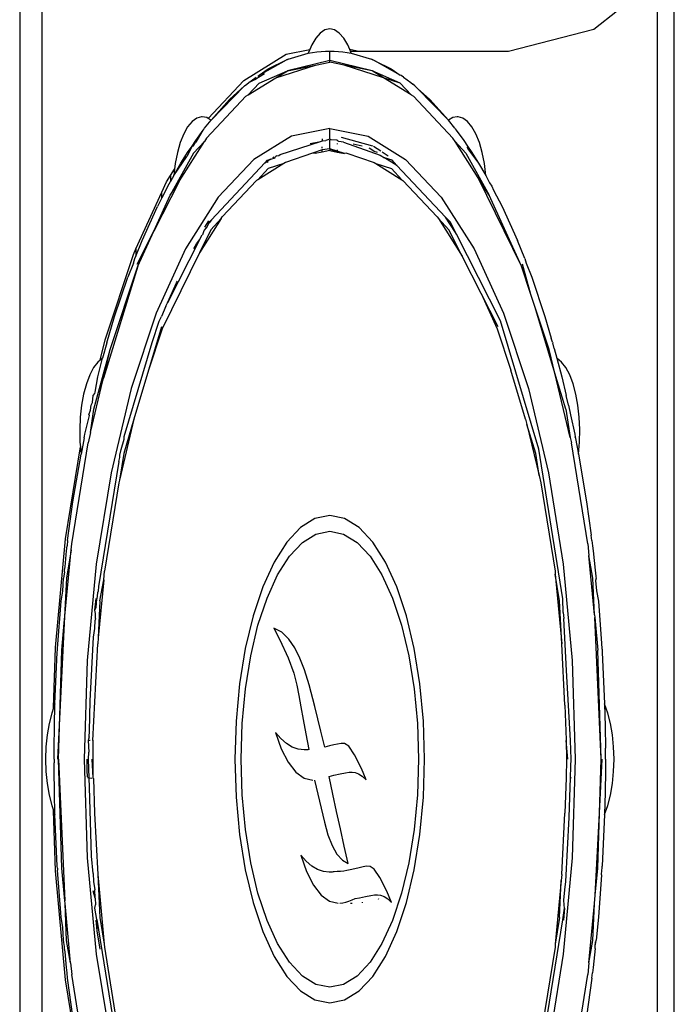
# Model space of a CAD drawing. Extents: x -2876 to 3120, y -2452 to 2524.
# Drawn here: x -2411 to -2381, y -1926 to -1881 of the extents above; entities that cross this region are included whole.
import ezdxf

# ---------------------------------------------------------------- set-up
doc = ezdxf.new("R2010")
doc.units = 0
doc.layers.get('0').update_dxf_attribs({"linetype": 'CONTINUOUS'})

msp = doc.modelspace()

# ---------------------------------------------------------------- linework, layer by layer
for p, q in [((-2381.172, -2112.786), (-2381.172, -1744.786)), ((-2410.738, -1825.863), (-2410.738, -2003.709)), ((-2409.727, -2003.709), (-2409.727, -1825.863)), ((-2381.941, -1879.523), (-2381.95, -1950.041)), ((-2384.803, -1881.793), (-2383.74, -1880.95)), ((-2397.162, -1881.97), (-2397.362, -1882.196)), ((-2396.951, -1881.832), (-2397.162, -1881.97)), ((-2396.733, -1881.786), (-2396.951, -1881.832)), ((-2396.515, -1881.832), (-2396.733, -1881.786)), ((-2396.304, -1881.97), (-2396.515, -1881.832)), ((-2396.104, -1882.196), (-2396.304, -1881.97)), ((-2388.659, -1882.786), (-2384.803, -1881.793)), ((-2397.545, -1882.503), (-2397.636, -1882.718)), ((-2397.362, -1882.196), (-2397.545, -1882.503)), ((-2395.921, -1882.503), (-2396.104, -1882.196)), ((-2395.83, -1882.718), (-2395.921, -1882.503)), ((-2400.61, -1884.114), (-2398.696, -1882.933)), ((-2398.696, -1882.933), (-2397.636, -1882.718)), ((-2398.614, -1883.153), (-2397.706, -1882.884)), ((-2397.636, -1882.718), (-2397.706, -1882.884)), ((-2397.706, -1882.884), (-2397.511, -1882.848)), ((-2397.511, -1882.848), (-2397.317, -1882.821)), ((-2397.317, -1882.821), (-2397.122, -1882.801)), ((-2397.122, -1882.801), (-2396.928, -1882.79)), ((-2396.928, -1882.79), (-2396.733, -1882.786)), ((-2396.733, -1882.786), (-2396.538, -1882.79)), ((-2396.733, -1883.207), (-2396.733, -1882.786)), ((-2396.538, -1882.79), (-2396.344, -1882.801)), ((-2396.344, -1882.801), (-2396.149, -1882.821)), ((-2396.149, -1882.821), (-2395.955, -1882.848)), ((-2395.955, -1882.848), (-2395.761, -1882.884)), ((-2395.497, -1882.786), (-2395.83, -1882.718)), ((-2395.802, -1882.786), (-2395.83, -1882.718)), ((-2395.802, -1882.786), (-2395.497, -1882.786)), ((-2395.761, -1882.884), (-2395.802, -1882.786)), ((-2395.761, -1882.884), (-2394.853, -1883.153)), ((-2395.497, -1882.786), (-2388.659, -1882.786)), ((-2399.917, -1883.872), (-2398.681, -1883.18)), ((-2399.512, -1883.593), (-2398.681, -1883.18)), ((-2398.614, -1883.153), (-2398.681, -1883.18)), ((-2398.681, -1883.18), (-2398.648, -1883.17)), ((-2396.733, -1883.207), (-2398.65, -1883.674)), ((-2398.648, -1883.17), (-2398.614, -1883.153)), ((-2397.385, -1883.418), (-2396.733, -1883.286)), ((-2394.816, -1883.674), (-2396.733, -1883.207)), ((-2396.733, -1883.286), (-2396.733, -1883.207)), ((-2396.082, -1883.418), (-2396.733, -1883.286)), ((-2394.853, -1883.153), (-2394.786, -1883.18)), ((-2394.82, -1883.173), (-2394.853, -1883.153)), ((-2394.7, -1883.228), (-2394.786, -1883.18)), ((-2394.7, -1883.228), (-2393.955, -1883.593)), ((-2393.549, -1883.872), (-2394.7, -1883.228)), ((-2399.946, -1883.961), (-2399.687, -1883.802)), ((-2399.918, -1884.234), (-2398.65, -1883.674)), ((-2399.917, -1883.872), (-2399.512, -1883.593)), ((-2399.165, -1883.992), (-2397.385, -1883.418)), ((-2399.165, -1883.992), (-2398.65, -1883.674)), ((-2398.65, -1883.674), (-2397.385, -1883.418)), ((-2394.301, -1883.992), (-2396.082, -1883.418)), ((-2394.816, -1883.674), (-2396.082, -1883.418)), ((-2393.548, -1884.234), (-2394.816, -1883.674)), ((-2394.301, -1883.992), (-2394.816, -1883.674)), ((-2393.955, -1883.593), (-2393.549, -1883.872)), ((-2402.223, -1885.832), (-2400.61, -1884.114)), ((-2400.58, -1884.352), (-2400.486, -1884.283)), ((-2400.486, -1884.283), (-2400.394, -1884.201)), ((-2400.413, -1884.762), (-2399.165, -1883.992)), ((-2399.918, -1884.234), (-2400.413, -1884.762)), ((-2400.394, -1884.201), (-2400.059, -1883.97)), ((-2400.394, -1884.201), (-2400.117, -1884.067)), ((-2400.117, -1884.067), (-2399.996, -1883.991)), ((-2399.996, -1883.991), (-2399.946, -1883.961)), ((-2399.966, -1883.906), (-2399.94, -1883.888)), ((-2399.946, -1883.961), (-2399.94, -1883.888)), ((-2399.94, -1883.888), (-2399.917, -1883.872)), ((-2393.548, -1884.234), (-2394.301, -1883.992)), ((-2393.053, -1884.762), (-2394.301, -1883.992)), ((-2393.513, -1883.893), (-2393.549, -1883.872)), ((-2393.548, -1884.234), (-2393.053, -1884.762)), ((-2393.407, -1883.97), (-2393.513, -1883.893)), ((-2393.407, -1883.97), (-2393.072, -1884.201)), ((-2393.072, -1884.201), (-2392.98, -1884.283)), ((-2392.886, -1884.352), (-2392.98, -1884.283)), ((-2400.58, -1884.352), (-2402.096, -1885.908)), ((-2401.257, -1884.974), (-2400.58, -1884.352)), ((-2392.886, -1884.352), (-2392.796, -1884.448)), ((-2392.796, -1884.448), (-2392.769, -1884.472)), ((-2392.769, -1884.472), (-2391.37, -1885.908)), ((-2392.769, -1884.472), (-2392.209, -1884.974)), ((-2402.296, -1886.719), (-2400.52, -1884.827)), ((-2402.096, -1885.908), (-2401.257, -1884.974)), ((-2400.52, -1884.827), (-2400.413, -1884.762)), ((-2393.053, -1884.762), (-2392.946, -1884.827)), ((-2391.17, -1886.719), (-2392.946, -1884.827)), ((-2392.209, -1884.974), (-2391.37, -1885.908)), ((-2402.955, -1885.967), (-2403.152, -1886.207)), ((-2402.744, -1885.815), (-2402.955, -1885.967)), ((-2402.527, -1885.753), (-2402.744, -1885.815)), ((-2402.492, -1885.752), (-2402.527, -1885.753)), ((-2402.292, -1885.791), (-2402.492, -1885.752)), ((-2402.385, -1886.273), (-2402.096, -1885.908)), ((-2402.223, -1885.832), (-2402.292, -1885.791)), ((-2402.096, -1885.908), (-2402.223, -1885.832)), ((-2391.175, -1885.791), (-2391.37, -1885.908)), ((-2391.081, -1886.273), (-2391.37, -1885.908)), ((-2390.975, -1885.752), (-2391.175, -1885.791)), ((-2390.939, -1885.753), (-2390.975, -1885.752)), ((-2390.722, -1885.815), (-2390.939, -1885.753)), ((-2390.512, -1885.967), (-2390.722, -1885.815)), ((-2390.314, -1886.207), (-2390.512, -1885.967)), ((-2403.152, -1886.207), (-2403.331, -1886.527)), ((-2402.788, -1886.826), (-2402.445, -1886.353)), ((-2402.774, -1886.895), (-2402.445, -1886.353)), ((-2402.445, -1886.353), (-2402.401, -1886.297)), ((-2402.385, -1886.273), (-2402.401, -1886.297)), ((-2396.733, -1886.286), (-2398.468, -1886.637)), ((-2396.733, -1886.286), (-2394.999, -1886.637)), ((-2396.733, -1886.761), (-2396.733, -1886.286)), ((-2391.081, -1886.273), (-2391.065, -1886.297)), ((-2391.065, -1886.297), (-2391.021, -1886.353)), ((-2391.021, -1886.353), (-2390.678, -1886.826)), ((-2390.135, -1886.527), (-2390.314, -1886.207)), ((-2403.488, -1886.918), (-2403.617, -1887.371)), ((-2403.522, -1888.65), (-2402.39, -1886.866)), ((-2403.331, -1886.527), (-2403.488, -1886.918)), ((-2402.954, -1887.088), (-2402.788, -1886.826)), ((-2402.897, -1887.08), (-2402.792, -1886.915)), ((-2402.885, -1887.394), (-2402.39, -1886.866)), ((-2402.774, -1886.895), (-2402.792, -1886.915)), ((-2402.296, -1886.719), (-2402.39, -1886.866)), ((-2398.468, -1886.637), (-2400.159, -1887.681)), ((-2398.969, -1887.459), (-2397.147, -1886.869)), ((-2397.625, -1886.966), (-2397.147, -1886.869)), ((-2397.147, -1886.869), (-2397.065, -1886.842)), ((-2397.065, -1886.842), (-2397.063, -1886.751)), ((-2397.065, -1886.842), (-2396.909, -1886.821)), ((-2396.733, -1886.761), (-2396.909, -1886.821)), ((-2396.687, -1886.795), (-2396.733, -1886.761)), ((-2396.733, -1887.207), (-2396.733, -1886.81)), ((-2396.402, -1886.806), (-2396.687, -1886.795)), ((-2396.402, -1886.806), (-2396.401, -1886.842)), ((-2396.356, -1886.857), (-2396.402, -1886.806)), ((-2396.319, -1886.869), (-2396.356, -1886.857)), ((-2396.107, -1886.909), (-2396.319, -1886.869)), ((-2394.786, -1887.082), (-2396.204, -1886.696)), ((-2396.107, -1886.909), (-2394.457, -1887.483)), ((-2394.999, -1886.637), (-2393.307, -1887.681)), ((-2391.076, -1886.866), (-2391.17, -1886.719)), ((-2390.581, -1887.394), (-2391.076, -1886.866)), ((-2390.033, -1888.51), (-2391.076, -1886.866)), ((-2390.678, -1886.826), (-2390.512, -1887.088)), ((-2389.978, -1886.918), (-2390.135, -1886.527)), ((-2389.849, -1887.371), (-2389.978, -1886.918)), ((-2402.885, -1887.394), (-2403.936, -1889.302)), ((-2403.617, -1887.371), (-2403.716, -1887.872)), ((-2403.456, -1887.854), (-2403.125, -1887.327)), ((-2402.954, -1887.088), (-2403.189, -1887.549)), ((-2403.125, -1887.327), (-2402.954, -1887.088)), ((-2402.897, -1887.08), (-2402.954, -1887.088)), ((-2397.072, -1887.249), (-2397.508, -1887.401)), ((-2397.074, -1887.355), (-2397.398, -1887.42)), ((-2397.074, -1887.355), (-2397.072, -1887.249)), ((-2396.733, -1887.286), (-2397.074, -1887.355)), ((-2396.733, -1887.207), (-2397.072, -1887.249)), ((-2397.071, -1887.17), (-2397.07, -1887.111)), ((-2396.733, -1887.207), (-2396.733, -1887.286)), ((-2396.733, -1887.207), (-2396.392, -1887.355)), ((-2396.393, -1887.316), (-2396.733, -1887.207)), ((-2396.733, -1887.286), (-2396.392, -1887.355)), ((-2396.399, -1886.955), (-2396.399, -1887)), ((-2396.394, -1887.249), (-2396.393, -1887.316)), ((-2396.393, -1887.316), (-2396.392, -1887.355)), ((-2396.069, -1887.42), (-2396.393, -1887.316)), ((-2396.392, -1887.355), (-2396.069, -1887.42)), ((-2395.273, -1887.08), (-2395.674, -1886.998)), ((-2394.927, -1887.185), (-2394.955, -1887.176)), ((-2394.722, -1887.32), (-2394.927, -1887.185)), ((-2394.434, -1887.309), (-2394.757, -1887.092)), ((-2394.585, -1887.366), (-2394.722, -1887.32)), ((-2394.102, -1887.533), (-2394.369, -1887.353)), ((-2390.581, -1887.394), (-2389.53, -1889.302)), ((-2390.512, -1887.088), (-2390.526, -1887.149)), ((-2390.526, -1887.149), (-2390.461, -1887.252)), ((-2390.512, -1887.088), (-2390.341, -1887.327)), ((-2390.461, -1887.252), (-2390.01, -1887.854)), ((-2390.341, -1887.327), (-2390.01, -1887.854)), ((-2389.751, -1887.872), (-2389.849, -1887.371)), ((-2403.781, -1888.408), (-2403.189, -1887.549)), ((-2399.66, -1887.836), (-2402.077, -1890.41)), ((-2400.159, -1887.681), (-2401.767, -1889.392)), ((-2399.554, -1887.723), (-2399.66, -1887.836)), ((-2399.66, -1887.836), (-2399.551, -1887.756)), ((-2399.509, -1887.793), (-2399.555, -1887.815)), ((-2399.554, -1887.723), (-2399.396, -1887.67)), ((-2399.396, -1887.67), (-2399.551, -1887.756)), ((-2399.396, -1887.67), (-2399.205, -1887.604)), ((-2399.3, -1887.589), (-2399.249, -1887.561)), ((-2399.205, -1887.604), (-2399.182, -1887.549)), ((-2399.12, -1887.514), (-2399.182, -1887.549)), ((-2399.12, -1887.514), (-2399.037, -1887.501)), ((-2399.037, -1887.501), (-2398.969, -1887.459)), ((-2398.734, -1887.827), (-2398.806, -1887.871)), ((-2397.508, -1887.401), (-2398.734, -1887.827)), ((-2397.398, -1887.42), (-2397.508, -1887.401)), ((-2395.958, -1887.401), (-2396.069, -1887.42)), ((-2395.958, -1887.401), (-2394.732, -1887.827)), ((-2394.732, -1887.827), (-2394.66, -1887.871)), ((-2394.457, -1887.483), (-2394.261, -1887.604)), ((-2393.697, -1887.953), (-2394.261, -1887.604)), ((-2393.912, -1887.723), (-2394.261, -1887.604)), ((-2393.697, -1887.953), (-2393.912, -1887.723)), ((-2393.307, -1887.681), (-2391.7, -1889.392)), ((-2403.93, -1888.415), (-2403.747, -1888.126)), ((-2403.781, -1888.408), (-2403.456, -1887.854)), ((-2403.747, -1888.126), (-2403.781, -1888.408)), ((-2403.716, -1887.872), (-2403.747, -1888.126)), ((-2398.806, -1887.871), (-2399.985, -1888.599)), ((-2399.515, -1888.098), (-2399.985, -1888.599)), ((-2398.806, -1887.871), (-2399.515, -1888.098)), ((-2394.66, -1887.871), (-2393.481, -1888.599)), ((-2394.66, -1887.871), (-2393.951, -1888.098)), ((-2393.951, -1888.098), (-2393.481, -1888.599)), ((-2391.499, -1890.293), (-2393.697, -1887.953)), ((-2390.01, -1887.854), (-2389.685, -1888.408)), ((-2389.685, -1888.408), (-2389.751, -1887.872)), ((-2403.522, -1888.65), (-2404.673, -1890.92)), ((-2404.319, -1889.159), (-2404.108, -1888.695)), ((-2404.108, -1888.695), (-2403.93, -1888.415)), ((-2404.05, -1888.897), (-2403.93, -1888.679)), ((-2403.936, -1889.302), (-2403.522, -1888.65)), ((-2403.781, -1888.408), (-2403.93, -1888.679)), ((-2403.93, -1888.415), (-2403.93, -1888.679)), ((-2400.039, -1888.632), (-2401.59, -1890.283)), ((-2399.985, -1888.599), (-2400.039, -1888.632)), ((-2393.481, -1888.599), (-2393.427, -1888.632)), ((-2393.427, -1888.632), (-2391.876, -1890.283)), ((-2388.068, -1892.512), (-2390.033, -1888.51)), ((-2389.53, -1889.302), (-2390.033, -1888.51)), ((-2389.685, -1888.408), (-2389.512, -1888.738)), ((-2405.486, -1891.722), (-2404.319, -1889.159)), ((-2404.05, -1888.897), (-2404.319, -1889.424)), ((-2404.319, -1889.424), (-2404.319, -1889.159)), ((-2389.512, -1888.738), (-2389.416, -1888.897)), ((-2389.416, -1888.897), (-2389.334, -1889.078)), ((-2389.334, -1889.078), (-2388.952, -1889.808)), ((-2404.673, -1890.92), (-2403.936, -1889.302)), ((-2404.319, -1889.424), (-2404.515, -1889.808)), ((-2401.767, -1889.392), (-2403.25, -1891.729)), ((-2391.7, -1889.392), (-2390.216, -1891.729)), ((-2388.068, -1892.512), (-2389.53, -1889.302)), ((-2405.207, -1891.343), (-2404.515, -1889.808)), ((-2388.952, -1889.808), (-2388.26, -1891.343)), ((-2401.637, -1890.357), (-2402.617, -1891.901)), ((-2402.377, -1890.744), (-2402.198, -1890.456)), ((-2402.077, -1890.41), (-2402.183, -1890.522)), ((-2402.077, -1890.41), (-2402.176, -1890.552)), ((-2402.107, -1890.858), (-2401.637, -1890.357)), ((-2401.637, -1890.357), (-2401.59, -1890.283)), ((-2391.876, -1890.283), (-2391.829, -1890.357)), ((-2391.829, -1890.357), (-2390.754, -1892.05)), ((-2391.359, -1890.858), (-2391.829, -1890.357)), ((-2391.06, -1890.984), (-2391.499, -1890.293)), ((-2391.283, -1890.522), (-2391.499, -1890.293)), ((-2405.434, -1892.42), (-2404.673, -1890.92)), ((-2405.398, -1892.512), (-2404.673, -1890.92)), ((-2402.107, -1890.858), (-2402.617, -1891.901)), ((-2402.46, -1891.068), (-2402.404, -1890.897)), ((-2402.404, -1890.897), (-2402.307, -1890.768)), ((-2402.183, -1890.522), (-2402.307, -1890.768)), ((-2402.307, -1890.768), (-2402.176, -1890.552)), ((-2390.754, -1892.05), (-2391.359, -1890.858)), ((-2391.06, -1890.984), (-2391.283, -1890.522)), ((-2405.486, -1892.049), (-2405.207, -1891.343)), ((-2402.617, -1891.316), (-2404.06, -1894.163)), ((-2402.757, -1891.492), (-2402.617, -1891.316)), ((-2402.617, -1891.316), (-2402.5, -1891.085)), ((-2402.46, -1891.068), (-2402.5, -1891.085)), ((-2391.013, -1891.058), (-2391.06, -1890.984)), ((-2389.026, -1894.975), (-2391.013, -1891.058)), ((-2387.93, -1892.158), (-2388.26, -1891.343)), ((-2405.605, -1891.982), (-2405.486, -1891.722)), ((-2405.486, -1891.722), (-2405.486, -1892.049)), ((-2403.25, -1891.729), (-2404.573, -1894.633)), ((-2402.867, -1891.71), (-2402.757, -1891.492)), ((-2390.216, -1891.729), (-2388.893, -1894.633)), ((-2406.883, -1895.83), (-2405.605, -1891.982)), ((-2405.605, -1892.367), (-2405.536, -1892.158)), ((-2405.536, -1892.158), (-2405.486, -1892.049)), ((-2402.617, -1891.901), (-2404.298, -1895.34)), ((-2389.894, -1893.748), (-2390.754, -1892.05)), ((-2387.93, -1892.158), (-2387.861, -1892.367)), ((-2405.398, -1892.512), (-2406.955, -1897.562)), ((-2406.647, -1896.27), (-2405.398, -1892.512)), ((-2405.605, -1892.367), (-2405.853, -1893.004)), ((-2387.646, -1893.783), (-2388.068, -1892.512)), ((-2387.646, -1893.783), (-2388.032, -1892.42)), ((-2387.861, -1892.367), (-2387.613, -1893.004)), ((-2406.45, -1894.783), (-2405.853, -1893.004)), ((-2387.613, -1893.004), (-2387.016, -1894.783)), ((-2404.06, -1894.163), (-2403.655, -1893.264)), ((-2403.655, -1893.264), (-2403.615, -1893.185)), ((-2389.894, -1893.748), (-2389.168, -1895.34)), ((-2389.133, -1895.249), (-2389.894, -1893.748)), ((-2387.449, -1894.376), (-2387.646, -1893.783)), ((-2404.137, -1894.314), (-2404.34, -1894.777)), ((-2404.137, -1894.314), (-2404.06, -1894.163)), ((-2386.566, -1897.334), (-2387.449, -1894.376)), ((-2386.819, -1896.27), (-2387.449, -1894.376)), ((-2406.804, -1895.977), (-2406.45, -1894.783)), ((-2404.573, -1894.633), (-2405.703, -1898.034)), ((-2404.435, -1894.987), (-2404.34, -1894.777)), ((-2388.893, -1894.633), (-2387.763, -1898.034)), ((-2387.016, -1894.783), (-2386.735, -1895.755)), ((-2404.333, -1895.249), (-2404.917, -1897.204)), ((-2404.298, -1895.34), (-2404.917, -1897.204)), ((-2404.756, -1895.952), (-2404.435, -1894.987)), ((-2389.168, -1895.34), (-2388.549, -1897.204)), ((-2387.294, -1900.777), (-2389.026, -1894.975)), ((-2407.104, -1896.757), (-2406.883, -1895.83)), ((-2386.672, -1895.943), (-2386.735, -1895.755)), ((-2407.389, -1898.971), (-2406.647, -1896.27)), ((-2406.804, -1895.977), (-2406.995, -1896.67)), ((-2406.955, -1897.562), (-2406.647, -1896.27)), ((-2406.027, -1900.208), (-2404.756, -1895.952)), ((-2386.566, -1897.334), (-2386.819, -1896.27)), ((-2386.672, -1895.943), (-2386.662, -1895.977)), ((-2386.6, -1896.224), (-2386.662, -1895.977)), ((-2386.6, -1896.224), (-2386.471, -1896.67)), ((-2407.21, -1897.503), (-2406.995, -1896.67)), ((-2406.995, -1896.67), (-2407.104, -1896.757)), ((-2386.471, -1896.67), (-2386.256, -1897.503)), ((-2386.263, -1896.837), (-2386.471, -1896.67)), ((-2407.398, -1897.09), (-2407.574, -1897.422)), ((-2407.203, -1896.837), (-2407.398, -1897.09)), ((-2407.104, -1896.757), (-2407.203, -1896.837)), ((-2386.068, -1897.09), (-2386.263, -1896.837)), ((-2385.892, -1897.422), (-2386.068, -1897.09)), ((-2407.574, -1897.422), (-2407.727, -1897.824)), ((-2407.329, -1898.195), (-2407.21, -1897.503)), ((-2406.98, -1897.667), (-2406.955, -1897.562)), ((-2404.917, -1897.204), (-2405.578, -1899.417)), ((-2387.888, -1899.417), (-2388.549, -1897.204)), ((-2386.077, -1898.971), (-2386.566, -1897.334)), ((-2385.872, -1900.245), (-2386.566, -1897.334)), ((-2386.256, -1897.503), (-2386.051, -1898.354)), ((-2385.74, -1897.824), (-2385.892, -1897.422)), ((-2407.727, -1897.824), (-2407.851, -1898.286)), ((-2407.542, -1900.022), (-2406.98, -1897.667)), ((-2405.703, -1898.034), (-2406.612, -1901.847)), ((-2387.763, -1898.034), (-2386.854, -1901.847)), ((-2385.615, -1898.286), (-2385.74, -1897.824)), ((-2407.851, -1898.286), (-2407.944, -1898.793)), ((-2407.445, -1898.662), (-2407.415, -1898.354)), ((-2407.415, -1898.354), (-2407.348, -1898.258)), ((-2407.348, -1898.258), (-2407.329, -1898.195)), ((-2385.958, -1898.794), (-2386.051, -1898.354)), ((-2385.522, -1898.793), (-2385.615, -1898.286)), ((-2407.944, -1898.793), (-2408.004, -1899.334)), ((-2407.543, -1899.008), (-2407.508, -1898.794)), ((-2407.508, -1898.794), (-2407.445, -1898.662)), ((-2385.958, -1898.794), (-2385.856, -1899.221)), ((-2385.463, -1899.334), (-2385.522, -1898.793)), ((-2408.004, -1899.334), (-2408.027, -1899.892)), ((-2407.794, -1900.103), (-2407.584, -1899.261)), ((-2407.61, -1899.221), (-2407.543, -1899.008)), ((-2407.584, -1899.261), (-2407.61, -1899.221)), ((-2407.542, -1900.022), (-2407.389, -1898.971)), ((-2386.077, -1898.971), (-2385.872, -1900.245)), ((-2385.856, -1899.221), (-2385.672, -1900.103)), ((-2385.439, -1899.892), (-2385.463, -1899.334)), ((-2405.578, -1899.417), (-2406.236, -1902.18)), ((-2405.578, -1899.417), (-2406.042, -1900.971)), ((-2387.888, -1899.417), (-2387.83, -1899.661)), ((-2387.83, -1899.661), (-2387.283, -1901.958)), ((-2387.425, -1900.971), (-2387.83, -1899.661)), ((-2408.027, -1899.892), (-2408.015, -1900.452)), ((-2407.825, -1900.258), (-2407.967, -1901)), ((-2407.825, -1900.258), (-2407.811, -1900.189)), ((-2407.811, -1900.189), (-2407.794, -1900.103)), ((-2407.542, -1900.022), (-2407.652, -1900.485)), ((-2406.023, -1900.33), (-2406.027, -1900.208)), ((-2385.872, -1900.245), (-2385.814, -1900.485)), ((-2385.672, -1900.103), (-2385.65, -1900.216)), ((-2385.641, -1900.258), (-2385.65, -1900.216)), ((-2385.641, -1900.258), (-2385.636, -1900.288)), ((-2385.636, -1900.288), (-2385.499, -1901)), ((-2385.451, -1900.452), (-2385.439, -1899.892)), ((-2408.665, -1904.82), (-2407.996, -1900.669)), ((-2408.388, -1905.052), (-2407.652, -1900.485)), ((-2408.015, -1900.452), (-2407.996, -1900.669)), ((-2407.996, -1900.669), (-2407.967, -1901)), ((-2406.161, -1900.794), (-2406.023, -1900.33)), ((-2385.079, -1905.052), (-2385.814, -1900.485)), ((-2385.499, -1901), (-2385.451, -1900.452)), ((-2408.331, -1903.156), (-2407.967, -1901)), ((-2406.261, -1901.331), (-2406.218, -1901.147)), ((-2406.042, -1900.971), (-2406.236, -1902.18)), ((-2406.218, -1901.147), (-2406.216, -1901.048)), ((-2406.216, -1901.048), (-2406.161, -1900.794)), ((-2387.283, -1901.958), (-2387.425, -1900.971)), ((-2386.205, -1907.534), (-2387.294, -1900.777)), ((-2385.499, -1901), (-2385.136, -1903.156)), ((-2406.261, -1901.331), (-2407.172, -1906.981)), ((-2406.612, -1901.847), (-2407.278, -1905.979)), ((-2387.283, -1901.958), (-2387.201, -1902.301)), ((-2386.854, -1901.847), (-2386.189, -1905.979)), ((-2406.265, -1902.301), (-2406.908, -1906.288)), ((-2406.236, -1902.18), (-2406.265, -1902.301)), ((-2387.201, -1902.301), (-2386.559, -1906.288)), ((-2408.573, -1904.897), (-2408.331, -1903.156)), ((-2385.136, -1903.156), (-2384.931, -1904.665)), ((-2396.733, -1903.774), (-2397.403, -1903.91)), ((-2396.063, -1903.91), (-2396.733, -1903.774)), ((-2397.403, -1903.91), (-2398.057, -1904.313)), ((-2395.409, -1904.313), (-2396.063, -1903.91)), ((-2398.057, -1904.313), (-2398.678, -1904.975)), ((-2397.971, -1904.989), (-2397.36, -1904.612)), ((-2397.36, -1904.612), (-2396.733, -1904.485)), ((-2396.733, -1904.485), (-2396.106, -1904.612)), ((-2396.106, -1904.612), (-2395.495, -1904.989)), ((-2394.788, -1904.975), (-2395.409, -1904.313)), ((-2384.894, -1904.897), (-2384.931, -1904.665)), ((-2409.125, -1909.741), (-2408.665, -1904.82)), ((-2408.631, -1905.374), (-2408.6, -1905.139)), ((-2408.573, -1904.897), (-2408.6, -1905.139)), ((-2408.413, -1905.326), (-2408.388, -1905.052)), ((-2398.678, -1904.975), (-2399.251, -1905.877)), ((-2398.552, -1905.608), (-2397.971, -1904.989)), ((-2395.495, -1904.989), (-2394.914, -1905.608)), ((-2394.215, -1905.877), (-2394.788, -1904.975)), ((-2385.079, -1905.052), (-2385.029, -1905.579)), ((-2384.894, -1904.897), (-2384.867, -1905.139)), ((-2384.867, -1905.139), (-2384.835, -1905.374)), ((-2408.723, -1908.645), (-2408.413, -1905.326)), ((-2408.683, -1906.087), (-2408.631, -1905.374)), ((-2408.413, -1905.326), (-2408.618, -1906.599)), ((-2399.089, -1906.452), (-2398.552, -1905.608)), ((-2394.914, -1905.608), (-2394.378, -1906.452)), ((-2384.848, -1906.599), (-2385.029, -1905.579)), ((-2384.778, -1908.266), (-2385.029, -1905.579)), ((-2384.835, -1905.374), (-2384.745, -1906.236)), ((-2407.278, -1905.979), (-2407.684, -1910.327)), ((-2399.251, -1905.877), (-2399.762, -1907)), ((-2393.704, -1907), (-2394.215, -1905.877)), ((-2386.189, -1905.979), (-2385.782, -1910.327)), ((-2408.751, -1906.508), (-2408.759, -1906.602)), ((-2408.721, -1906.317), (-2408.751, -1906.508)), ((-2408.721, -1906.236), (-2408.683, -1906.087)), ((-2408.721, -1906.317), (-2408.721, -1906.236)), ((-2406.944, -1906.679), (-2406.908, -1906.288)), ((-2399.567, -1907.502), (-2399.089, -1906.452)), ((-2394.378, -1906.452), (-2393.9, -1907.502)), ((-2386.559, -1906.288), (-2386.546, -1906.426)), ((-2386.546, -1906.426), (-2386.251, -1909.576)), ((-2386.351, -1907.635), (-2386.546, -1906.426)), ((-2384.745, -1906.236), (-2384.715, -1906.508)), ((-2384.715, -1906.508), (-2384.713, -1906.542)), ((-2408.787, -1907.197), (-2408.759, -1906.602)), ((-2408.618, -1906.599), (-2408.723, -1908.645)), ((-2406.944, -1906.679), (-2407.189, -1909.299)), ((-2407.115, -1907.635), (-2406.944, -1906.679)), ((-2384.778, -1908.266), (-2384.848, -1906.599)), ((-2384.707, -1906.602), (-2384.724, -1906.717)), ((-2384.724, -1906.717), (-2384.681, -1907.178)), ((-2384.713, -1906.542), (-2384.707, -1906.602)), ((-2408.868, -1907.644), (-2408.787, -1907.197)), ((-2407.217, -1907.263), (-2407.248, -1907.543)), ((-2407.191, -1907.191), (-2407.217, -1907.263)), ((-2407.172, -1906.981), (-2407.191, -1907.191)), ((-2399.762, -1907), (-2400.199, -1908.313)), ((-2393.268, -1908.313), (-2393.704, -1907)), ((-2384.681, -1907.178), (-2384.598, -1907.644)), ((-2409.029, -1909.78), (-2408.868, -1907.644)), ((-2407.338, -1908.05), (-2407.284, -1907.519)), ((-2407.282, -1907.935), (-2407.248, -1907.543)), ((-2407.115, -1907.635), (-2407.189, -1909.299)), ((-2399.975, -1908.731), (-2399.567, -1907.502)), ((-2393.9, -1907.502), (-2393.491, -1908.731)), ((-2386.251, -1909.576), (-2386.351, -1907.635)), ((-2386.185, -1908.156), (-2386.205, -1907.534)), ((-2384.598, -1907.644), (-2384.456, -1909.559)), ((-2407.338, -1908.05), (-2407.282, -1907.935)), ((-2407.315, -1908.202), (-2407.338, -1908.05)), ((-2407.307, -1908.424), (-2407.315, -1908.202)), ((-2386.185, -1908.156), (-2386.16, -1908.424)), ((-2384.778, -1908.266), (-2384.767, -1908.385)), ((-2408.723, -1908.645), (-2408.913, -1912.342)), ((-2408.837, -1909.858), (-2408.723, -1908.645)), ((-2407.35, -1908.884), (-2407.33, -1908.509)), ((-2407.307, -1908.424), (-2407.33, -1908.509)), ((-2400.199, -1908.313), (-2400.55, -1909.787)), ((-2400.304, -1910.109), (-2399.975, -1908.731)), ((-2393.491, -1908.731), (-2393.163, -1910.109)), ((-2392.916, -1909.787), (-2393.268, -1908.313)), ((-2386.042, -1910.777), (-2386.16, -1908.424)), ((-2384.479, -1914.786), (-2384.767, -1908.385)), ((-2384.767, -1908.385), (-2384.63, -1909.858)), ((-2407.4, -1909.263), (-2407.35, -1908.884)), ((-2399.258, -1908.859), (-2398.983, -1909.397)), ((-2398.902, -1909.039), (-2399.258, -1908.859)), ((-2398.587, -1909.357), (-2398.902, -1909.039)), ((-2407.548, -1912.148), (-2407.4, -1909.263)), ((-2407.438, -1913.943), (-2407.215, -1909.576)), ((-2407.189, -1909.299), (-2407.215, -1909.576)), ((-2398.983, -1909.397), (-2398.618, -1910.198)), ((-2398.316, -1909.759), (-2398.587, -1909.357)), ((-2386.11, -1912.342), (-2386.251, -1909.576)), ((-2384.456, -1909.559), (-2384.438, -1909.78)), ((-2409.208, -1912.465), (-2409.125, -1909.741)), ((-2409.144, -1912.286), (-2409.039, -1909.952)), ((-2409.039, -1909.952), (-2409.032, -1909.863)), ((-2409.032, -1909.863), (-2409.029, -1909.78)), ((-2408.913, -1912.342), (-2408.837, -1909.858)), ((-2400.55, -1909.787), (-2400.807, -1911.383)), ((-2398.083, -1910.217), (-2398.316, -1909.759)), ((-2392.659, -1911.383), (-2392.916, -1909.787)), ((-2384.479, -1914.786), (-2384.63, -1909.858)), ((-2384.438, -1909.78), (-2384.436, -1909.832)), ((-2384.436, -1909.832), (-2384.427, -1909.952)), ((-2384.427, -1909.952), (-2384.322, -1912.286)), ((-2407.684, -1910.327), (-2407.82, -1914.786)), ((-2400.544, -1911.603), (-2400.304, -1910.109)), ((-2398.618, -1910.198), (-2398.356, -1910.904)), ((-2397.875, -1910.74), (-2398.083, -1910.217)), ((-2393.163, -1910.109), (-2392.922, -1911.603)), ((-2385.782, -1910.327), (-2385.646, -1914.786)), ((-2398.356, -1910.904), (-2398.217, -1911.437)), ((-2397.661, -1911.429), (-2397.875, -1910.74)), ((-2385.858, -1913.943), (-2386.042, -1910.777)), ((-2400.807, -1911.383), (-2400.964, -1913.063)), ((-2392.502, -1913.063), (-2392.659, -1911.383)), ((-2400.691, -1913.174), (-2400.544, -1911.603)), ((-2398.217, -1911.437), (-2398.126, -1911.913)), ((-2397.406, -1912.405), (-2397.661, -1911.429)), ((-2392.922, -1911.603), (-2392.775, -1913.174)), ((-2409.144, -1912.286), (-2409.208, -1912.465)), ((-2409.168, -1913.285), (-2409.144, -1912.286)), ((-2407.587, -1913.521), (-2407.548, -1912.148)), ((-2398.126, -1911.913), (-2398.036, -1912.422)), ((-2384.322, -1912.286), (-2384.298, -1913.285)), ((-2384.174, -1912.698), (-2384.322, -1912.286)), ((-2409.292, -1912.698), (-2409.411, -1913.168)), ((-2409.208, -1912.465), (-2409.292, -1912.698)), ((-2408.913, -1912.342), (-2409.038, -1914.786)), ((-2408.987, -1914.786), (-2408.913, -1912.342)), ((-2398.036, -1912.422), (-2397.933, -1912.998)), ((-2397.136, -1913.515), (-2397.406, -1912.405)), ((-2386.11, -1912.342), (-2386.062, -1913.909)), ((-2384.055, -1913.168), (-2384.174, -1912.698)), ((-2409.411, -1913.168), (-2409.499, -1913.682)), ((-2400.964, -1913.063), (-2401.017, -1914.786)), ((-2400.74, -1914.786), (-2400.691, -1913.174)), ((-2397.933, -1912.998), (-2397.814, -1913.644)), ((-2392.775, -1913.174), (-2392.726, -1914.786)), ((-2392.449, -1914.786), (-2392.502, -1913.063)), ((-2383.967, -1913.682), (-2384.055, -1913.168)), ((-2409.18, -1914.285), (-2409.168, -1913.285)), ((-2407.6, -1913.768), (-2407.587, -1913.521)), ((-2399.192, -1913.572), (-2398.928, -1914.313)), ((-2398.945, -1913.855), (-2399.192, -1913.572)), ((-2397.814, -1913.644), (-2397.682, -1914.35)), ((-2396.963, -1914.244), (-2397.136, -1913.515)), ((-2384.298, -1913.285), (-2384.286, -1914.285)), ((-2409.499, -1913.682), (-2409.553, -1914.226)), ((-2407.6, -1913.768), (-2407.639, -1913.938)), ((-2407.639, -1913.938), (-2407.556, -1913.928)), ((-2407.639, -1913.938), (-2407.616, -1914.464)), ((-2407.438, -1913.943), (-2407.406, -1913.943)), ((-2407.438, -1913.943), (-2407.431, -1914.786)), ((-2398.688, -1914.078), (-2398.945, -1913.855)), ((-2398.425, -1914.239), (-2398.688, -1914.078)), ((-2396.217, -1914.077), (-2396.378, -1914.104)), ((-2396.063, -1914.08), (-2396.217, -1914.077)), ((-2395.878, -1914.201), (-2396.063, -1914.08)), ((-2386.062, -1913.909), (-2386.029, -1913.913)), ((-2386.062, -1913.909), (-2386.061, -1913.943)), ((-2386.028, -1913.943), (-2386.061, -1913.943)), ((-2386.061, -1913.943), (-2386.035, -1914.786)), ((-2385.985, -1914.786), (-2386.061, -1913.943)), ((-2385.858, -1913.943), (-2385.89, -1913.943)), ((-2385.834, -1914.786), (-2385.858, -1913.943)), ((-2383.913, -1914.226), (-2383.967, -1913.682)), ((-2409.553, -1914.226), (-2409.571, -1914.786)), ((-2409.18, -1914.619), (-2409.18, -1914.285)), ((-2407.626, -1914.786), (-2407.616, -1914.464)), ((-2398.928, -1914.313), (-2398.616, -1914.917)), ((-2398.156, -1914.336), (-2398.425, -1914.239)), ((-2397.886, -1914.368), (-2398.156, -1914.336)), ((-2397.845, -1914.367), (-2397.886, -1914.368)), ((-2397.804, -1914.365), (-2397.845, -1914.367)), ((-2397.763, -1914.362), (-2397.804, -1914.365)), ((-2397.723, -1914.356), (-2397.763, -1914.362)), ((-2397.682, -1914.35), (-2397.723, -1914.356)), ((-2396.753, -1914.187), (-2396.963, -1914.244)), ((-2396.556, -1914.141), (-2396.753, -1914.187)), ((-2396.378, -1914.104), (-2396.556, -1914.141)), ((-2395.616, -1914.583), (-2395.878, -1914.201)), ((-2384.286, -1914.736), (-2384.286, -1914.285)), ((-2383.895, -1914.786), (-2383.913, -1914.226)), ((-2409.571, -1914.786), (-2409.553, -1915.345)), ((-2409.182, -1914.786), (-2409.18, -1914.619)), ((-2409.182, -1914.786), (-2409.18, -1914.953)), ((-2409.18, -1915.286), (-2409.18, -1914.953)), ((-2408.837, -1919.713), (-2408.987, -1914.786)), ((-2408.987, -1914.786), (-2408.699, -1921.187)), ((-2407.82, -1914.786), (-2407.684, -1919.244)), ((-2407.687, -1914.954), (-2407.687, -1914.786)), ((-2407.685, -1915.291), (-2407.687, -1914.954)), ((-2407.608, -1915.638), (-2407.626, -1914.786)), ((-2407.482, -1914.786), (-2407.438, -1915.629)), ((-2407.431, -1914.786), (-2407.438, -1915.629)), ((-2401.017, -1914.786), (-2400.964, -1916.508)), ((-2400.691, -1916.397), (-2400.74, -1914.786)), ((-2398.616, -1914.917), (-2398.265, -1915.364)), ((-2395.303, -1915.207), (-2395.616, -1914.583)), ((-2392.726, -1914.786), (-2392.775, -1916.397)), ((-2392.502, -1916.508), (-2392.449, -1914.786)), ((-2386.035, -1914.786), (-2386.061, -1915.628)), ((-2385.85, -1915.107), (-2385.834, -1914.786)), ((-2385.646, -1914.786), (-2385.782, -1919.244)), ((-2384.554, -1917.23), (-2384.428, -1914.786)), ((-2384.554, -1917.23), (-2384.479, -1914.786)), ((-2384.284, -1914.786), (-2384.286, -1914.736)), ((-2384.284, -1914.786), (-2384.286, -1914.835)), ((-2384.286, -1914.835), (-2384.286, -1915.286)), ((-2383.913, -1915.345), (-2383.895, -1914.786)), ((-2409.553, -1915.345), (-2409.499, -1915.889)), ((-2409.168, -1916.287), (-2409.18, -1915.286)), ((-2407.682, -1915.579), (-2407.685, -1915.291)), ((-2398.265, -1915.364), (-2397.889, -1915.638)), ((-2396.264, -1915.447), (-2396.028, -1915.396)), ((-2396.028, -1915.396), (-2395.862, -1915.367)), ((-2395.862, -1915.367), (-2395.725, -1915.364)), ((-2395.725, -1915.364), (-2395.584, -1915.389)), ((-2395.584, -1915.389), (-2395.43, -1915.448)), ((-2395.088, -1915.711), (-2395.303, -1915.207)), ((-2385.858, -1915.637), (-2385.85, -1915.107)), ((-2384.286, -1915.286), (-2384.298, -1916.287)), ((-2383.967, -1915.889), (-2383.913, -1915.345)), ((-2407.639, -1915.634), (-2407.68, -1915.629)), ((-2407.587, -1916.051), (-2407.608, -1915.638)), ((-2407.484, -1915.653), (-2407.608, -1915.638)), ((-2407.406, -1915.629), (-2407.438, -1915.629)), ((-2407.438, -1915.629), (-2407.404, -1915.662)), ((-2407.404, -1915.662), (-2407.437, -1915.658)), ((-2407.404, -1915.662), (-2407.356, -1917.23)), ((-2397.889, -1915.638), (-2397.5, -1915.73)), ((-2397.43, -1915.727), (-2396.969, -1917.63)), ((-2396.761, -1915.567), (-2396.545, -1915.503)), ((-2396.594, -1916.359), (-2396.761, -1915.567)), ((-2396.545, -1915.503), (-2396.264, -1915.447)), ((-2395.43, -1915.448), (-2395.263, -1915.552)), ((-2395.263, -1915.552), (-2395.088, -1915.711)), ((-2386.061, -1915.628), (-2386.11, -1917.23)), ((-2386.061, -1915.628), (-2386.028, -1915.628)), ((-2385.879, -1916.051), (-2385.858, -1915.637)), ((-2385.827, -1915.634), (-2385.858, -1915.637)), ((-2409.499, -1915.889), (-2409.411, -1916.403)), ((-2409.144, -1917.286), (-2409.168, -1916.287)), ((-2407.492, -1919.166), (-2407.587, -1916.051)), ((-2385.919, -1917.423), (-2385.879, -1916.051)), ((-2384.298, -1916.287), (-2384.322, -1917.286)), ((-2384.055, -1916.403), (-2383.967, -1915.889)), ((-2409.411, -1916.403), (-2409.292, -1916.873)), ((-2400.964, -1916.508), (-2400.807, -1918.188)), ((-2400.544, -1917.969), (-2400.691, -1916.397)), ((-2396.425, -1917.148), (-2396.594, -1916.359)), ((-2392.775, -1916.397), (-2392.922, -1917.969)), ((-2392.659, -1918.188), (-2392.502, -1916.508)), ((-2384.174, -1916.873), (-2384.055, -1916.403)), ((-2409.292, -1916.873), (-2409.208, -1917.107)), ((-2409.125, -1919.831), (-2409.208, -1917.107)), ((-2409.208, -1917.107), (-2409.144, -1917.286)), ((-2396.254, -1917.934), (-2396.425, -1917.148)), ((-2384.322, -1917.286), (-2384.174, -1916.873)), ((-2409.039, -1919.62), (-2409.144, -1917.286)), ((-2407.356, -1917.23), (-2407.215, -1919.995)), ((-2396.969, -1917.63), (-2396.82, -1918.199)), ((-2386.251, -1919.995), (-2386.11, -1917.23)), ((-2386.066, -1920.308), (-2385.919, -1917.423)), ((-2384.743, -1920.926), (-2384.554, -1917.23)), ((-2384.63, -1919.713), (-2384.554, -1917.23)), ((-2384.322, -1917.286), (-2384.427, -1919.62)), ((-2400.304, -1919.462), (-2400.544, -1917.969)), ((-2396.08, -1918.716), (-2396.254, -1917.934)), ((-2392.922, -1917.969), (-2393.163, -1919.462)), ((-2400.807, -1918.188), (-2400.55, -1919.785)), ((-2396.82, -1918.199), (-2396.631, -1918.687)), ((-2392.916, -1919.785), (-2392.659, -1918.188)), ((-2396.631, -1918.687), (-2396.411, -1919.073)), ((-2395.905, -1919.495), (-2396.08, -1918.716)), ((-2407.684, -1919.244), (-2407.278, -1923.593)), ((-2407.418, -1919.954), (-2407.492, -1919.166)), ((-2398.046, -1919.119), (-2397.781, -1919.866)), ((-2397.801, -1919.395), (-2398.046, -1919.119)), ((-2397.547, -1919.612), (-2397.801, -1919.395)), ((-2396.411, -1919.073), (-2396.165, -1919.346)), ((-2396.165, -1919.346), (-2395.905, -1919.495)), ((-2385.782, -1919.244), (-2386.189, -1923.593)), ((-2408.665, -1924.752), (-2409.125, -1919.831)), ((-2409.032, -1919.708), (-2409.039, -1919.62)), ((-2409.032, -1919.708), (-2409.029, -1919.792)), ((-2408.868, -1921.928), (-2409.029, -1919.792)), ((-2408.699, -1921.187), (-2408.837, -1919.713)), ((-2400.55, -1919.785), (-2400.199, -1921.258)), ((-2399.975, -1920.84), (-2400.304, -1919.462)), ((-2397.781, -1919.866), (-2397.468, -1920.475)), ((-2397.287, -1919.769), (-2397.547, -1919.612)), ((-2397.022, -1919.863), (-2397.287, -1919.769)), ((-2396.755, -1919.895), (-2397.022, -1919.863)), ((-2396.536, -1919.873), (-2396.58, -1919.881)), ((-2396.392, -1919.867), (-2396.536, -1919.873)), ((-2396.248, -1919.856), (-2396.392, -1919.867)), ((-2396.104, -1919.839), (-2396.248, -1919.856)), ((-2395.96, -1919.817), (-2396.104, -1919.839)), ((-2395.817, -1919.79), (-2395.96, -1919.817)), ((-2395.606, -1919.734), (-2395.817, -1919.79)), ((-2395.409, -1919.687), (-2395.606, -1919.734)), ((-2395.231, -1919.65), (-2395.409, -1919.687)), ((-2395.07, -1919.624), (-2395.231, -1919.65)), ((-2394.916, -1919.627), (-2395.07, -1919.624)), ((-2394.732, -1919.747), (-2394.916, -1919.627)), ((-2394.469, -1920.129), (-2394.732, -1919.747)), ((-2393.163, -1919.462), (-2393.491, -1920.84)), ((-2393.268, -1921.258), (-2392.916, -1919.785)), ((-2384.743, -1920.926), (-2384.63, -1919.713)), ((-2384.456, -1920.013), (-2384.438, -1919.792)), ((-2384.438, -1919.792), (-2384.435, -1919.703)), ((-2384.435, -1919.703), (-2384.427, -1919.62)), ((-2407.418, -1919.954), (-2407.4, -1920.308)), ((-2407.4, -1920.308), (-2407.35, -1920.687)), ((-2407.215, -1919.995), (-2406.921, -1923.146)), ((-2407.215, -1919.995), (-2407.115, -1921.937)), ((-2396.711, -1919.894), (-2396.755, -1919.895)), ((-2396.667, -1919.891), (-2396.711, -1919.894)), ((-2396.623, -1919.887), (-2396.667, -1919.891)), ((-2396.58, -1919.881), (-2396.623, -1919.887)), ((-2394.157, -1920.754), (-2394.469, -1920.129)), ((-2386.277, -1920.273), (-2386.546, -1923.146)), ((-2386.351, -1921.937), (-2386.277, -1920.273)), ((-2386.251, -1919.995), (-2386.277, -1920.273)), ((-2386.117, -1920.687), (-2386.066, -1920.308)), ((-2384.456, -1920.013), (-2384.598, -1921.928)), ((-2407.33, -1921.062), (-2407.419, -1920.73)), ((-2407.33, -1921.062), (-2407.35, -1920.687)), ((-2397.468, -1920.475), (-2397.116, -1920.926)), ((-2393.941, -1921.257), (-2394.157, -1920.754)), ((-2386.16, -1921.148), (-2386.117, -1920.687)), ((-2408.688, -1921.306), (-2408.699, -1921.187)), ((-2407.33, -1921.062), (-2407.315, -1921.37)), ((-2399.567, -1922.07), (-2399.975, -1920.84)), ((-2397.116, -1920.926), (-2396.739, -1921.202)), ((-2396.739, -1921.202), (-2396.347, -1921.296)), ((-2396.005, -1921.239), (-2395.866, -1921.196)), ((-2395.866, -1921.196), (-2395.728, -1921.144)), ((-2395.728, -1921.144), (-2395.591, -1921.081)), ((-2395.591, -1921.081), (-2395.398, -1921.05)), ((-2395.398, -1921.05), (-2395.118, -1920.994)), ((-2395.118, -1920.994), (-2394.882, -1920.942)), ((-2394.882, -1920.942), (-2394.716, -1920.914)), ((-2394.716, -1920.914), (-2394.578, -1920.911)), ((-2394.578, -1920.911), (-2394.437, -1920.936)), ((-2394.527, -1921.094), (-2394.54, -1921.122)), ((-2394.437, -1920.936), (-2394.283, -1920.995)), ((-2394.283, -1920.995), (-2394.116, -1921.098)), ((-2394.116, -1921.098), (-2393.941, -1921.257)), ((-2393.491, -1920.84), (-2393.9, -1922.07)), ((-2386.152, -1921.37), (-2386.16, -1921.148)), ((-2384.778, -1921.306), (-2384.743, -1920.926)), ((-2408.618, -1922.972), (-2408.688, -1921.306)), ((-2408.437, -1923.992), (-2408.688, -1921.306)), ((-2407.338, -1921.522), (-2407.315, -1921.37)), ((-2407.248, -1922.028), (-2407.338, -1921.522)), ((-2400.199, -1921.258), (-2399.762, -1922.572)), ((-2396.284, -1921.293), (-2396.144, -1921.271)), ((-2396.144, -1921.271), (-2396.005, -1921.239)), ((-2395.795, -1921.286), (-2395.718, -1921.286)), ((-2395.264, -1921.245), (-2395.272, -1921.279)), ((-2393.704, -1922.572), (-2393.268, -1921.258)), ((-2386.205, -1922.037), (-2386.128, -1921.522)), ((-2386.128, -1921.522), (-2386.183, -1922.053)), ((-2386.128, -1921.522), (-2386.152, -1921.37)), ((-2385.029, -1923.992), (-2384.778, -1921.306)), ((-2384.848, -1922.972), (-2384.778, -1921.306)), ((-2408.786, -1922.387), (-2408.868, -1921.928)), ((-2407.234, -1922.543), (-2407.284, -1922.053)), ((-2407.234, -1922.543), (-2407.248, -1922.028)), ((-2407.248, -1922.028), (-2406.218, -1928.425)), ((-2407.115, -1921.937), (-2406.921, -1923.146)), ((-2399.089, -1923.119), (-2399.567, -1922.07)), ((-2393.9, -1922.07), (-2394.378, -1923.119)), ((-2387.294, -1928.794), (-2386.205, -1922.037)), ((-2386.351, -1921.937), (-2386.546, -1923.146)), ((-2384.598, -1921.928), (-2384.707, -1922.97)), ((-2408.759, -1922.97), (-2408.786, -1922.387)), ((-2407.1, -1923.372), (-2407.234, -1922.543)), ((-2408.751, -1923.064), (-2408.759, -1922.97)), ((-2408.437, -1923.992), (-2408.618, -1922.972)), ((-2399.762, -1922.572), (-2399.251, -1923.694)), ((-2394.215, -1923.694), (-2393.704, -1922.572)), ((-2385.029, -1923.992), (-2384.848, -1922.972)), ((-2384.715, -1923.064), (-2384.707, -1922.97)), ((-2408.721, -1923.254), (-2408.751, -1923.064)), ((-2408.721, -1923.336), (-2408.721, -1923.254)), ((-2408.683, -1923.485), (-2408.721, -1923.336)), ((-2406.921, -1923.146), (-2406.908, -1923.284)), ((-2406.908, -1923.284), (-2406.265, -1927.27)), ((-2398.552, -1923.964), (-2399.089, -1923.119)), ((-2394.378, -1923.119), (-2394.914, -1923.964)), ((-2386.559, -1923.284), (-2387.201, -1927.27)), ((-2386.546, -1923.146), (-2386.559, -1923.284)), ((-2384.745, -1923.336), (-2384.835, -1924.197)), ((-2384.741, -1923.045), (-2384.753, -1923.173)), ((-2384.753, -1923.173), (-2384.715, -1923.064)), ((-2384.745, -1923.336), (-2384.753, -1923.173)), ((-2408.631, -1924.197), (-2408.683, -1923.485)), ((-2407.278, -1923.593), (-2406.612, -1927.724)), ((-2399.251, -1923.694), (-2398.678, -1924.597)), ((-2394.788, -1924.597), (-2394.215, -1923.694)), ((-2386.189, -1923.593), (-2386.854, -1927.724)), ((-2408.6, -1924.432), (-2408.631, -1924.197)), ((-2408.437, -1923.992), (-2408.388, -1924.52)), ((-2397.971, -1924.582), (-2398.552, -1923.964)), ((-2394.914, -1923.964), (-2395.495, -1924.582)), ((-2385.029, -1923.992), (-2385.079, -1924.52)), ((-2384.835, -1924.197), (-2384.867, -1924.432)), ((-2407.996, -1928.902), (-2408.665, -1924.752)), ((-2408.573, -1924.674), (-2408.6, -1924.432)), ((-2408.331, -1926.416), (-2408.573, -1924.674)), ((-2407.652, -1929.086), (-2408.388, -1924.52)), ((-2398.678, -1924.597), (-2398.057, -1925.258)), ((-2397.36, -1924.96), (-2397.971, -1924.582)), ((-2395.495, -1924.582), (-2396.106, -1924.96)), ((-2395.409, -1925.258), (-2394.788, -1924.597)), ((-2385.814, -1929.086), (-2385.079, -1924.52)), ((-2384.894, -1924.674), (-2385.136, -1926.416)), ((-2384.894, -1924.674), (-2384.867, -1924.432)), ((-2396.733, -1925.087), (-2397.36, -1924.96)), ((-2396.106, -1924.96), (-2396.733, -1925.087)), ((-2398.057, -1925.258), (-2397.403, -1925.661)), ((-2397.403, -1925.661), (-2396.733, -1925.797)), ((-2396.733, -1925.797), (-2396.063, -1925.661)), ((-2396.063, -1925.661), (-2395.409, -1925.258))]:
    msp.add_line(p, q)

doc.saveas('drawing.dxf')
